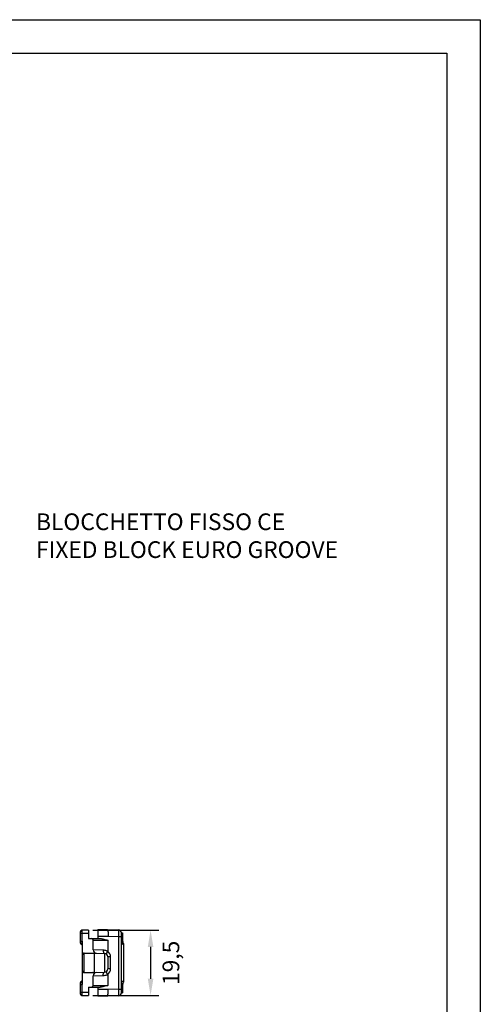
# Paper-space layout 'A3_1124.1' of a CAD drawing. Units: millimetres. Extents: x 421 to 851, y -597 to -290.
# Drawn here: x 777 to 846, y -442 to -295 of the extents above; entities that cross this region are included whole.
import ezdxf

# ---------------------------------------------------------------- set-up
doc = ezdxf.new("R2010")
doc.units = ezdxf.units.MM
doc.header["$PDMODE"] = 2
doc.header["$PDSIZE"] = -3
doc.layers.add('ARROTONDAMENTI', color=7, linetype='Continuous')
doc.styles.get("Standard").update_dxf_attribs({"font": 'calibri.ttf'})
doc.dimstyles.new('ISO-25', dxfattribs={"dimtxt": 2.5, "dimasz": 2.5, "dimexe": 1.25, "dimexo": 0.625, "dimtad": 1, "dimtxsty": 'Standard', "dimcen": 2.5, "dimadec": 0, "dimazin": 0, "dimtfac": 1, "dimtmove": 0, "dimatfit": 3, "dimfxl": 1, "dimarcsym": 0})

# ---------------------------------------------------------------- blocks, each defined once
blk = doc.blocks.new('A$Cd235a989')
at = {"color": 7, "linetype": 'Continuous'}
for p, q in [((6.15, 9.49), (6.3, 9.48)), ((6.15, 9.32), (6.3, 9.31)), ((6.3, 9.48), (6.3, 8.03)), ((6.15, 8.17), (6.3, 8.18)), ((6.15, 8.02), (6.3, 8.03)), ((0.35, 3.8), (0.35, 6.2)), ((0.6, 6.45), (2.1, 6.45)), ((2.1, 6.45), (3.61, 6.4)), ((2.1, 6.45), (2.1, 3.55)), ((4.1, 5.9), (4.1, 4.1)), ((0.6, 3.55), (2.1, 3.55)), ((2.1, 3.55), (3.61, 3.6)), ((6.15, 1.98), (6.3, 1.97)), ((6.15, 1.83), (6.3, 1.82)), ((6.3, 1.97), (6.3, 0.52)), ((6.15, 1.14), (6.3, 1.14)), ((6.15, 0.68), (6.3, 0.69)), ((6.15, 0.51), (6.3, 0.52))]:
    blk.add_line(p, q, dxfattribs=at)
at = {"color": 9, "linetype": 'Continuous'}
for p, q in [((0.6, 3.55), (0.6, 6.45)), ((3.61, 6.4), (3.61, 3.6))]:
    blk.add_line(p, q, dxfattribs=at)
at = {"color": 7, "linetype": 'Continuous'}
for centre, radius, start, end in [((0.6, 6.2), 0.25, 90, 180.0001), ((2.45, 6.94), 0.5, 180, 268), ((3.6, 5.9), 0.5, 0, 88), ((0.6, 3.8), 0.25, 179.9998, 270), ((2.45, 3.06), 0.5, 92, 180), ((3.6, 4.1), 0.5, 272, 0)]:
    blk.add_arc(centre, radius, start, end, dxfattribs=at)
at = {"layer": 'ARROTONDAMENTI', "color": 7, "linetype": 'Continuous'}
for p, q in [((0, 9.62), (0, 8)), ((1.25, 9.88), (0.25, 9.88)), ((1.25, 9.88), (1.25, 8.62)), ((2.65, 10), (4.05, 10)), ((2.65, 10), (2.65, 8.62)), ((4.05, 10), (5.72, 9.94)), ((6.15, 0.51), (6.15, 9.49)), ((0.25, 7.75), (0.3, 7.75)), ((0.3, 8.25), (0.3, 1.75)), ((1.25, 8.62), (2.96, 8.62)), ((1.95, 6.94), (1.95, 8.38)), ((6.45, 7.88), (6.45, 2.12)), ((1.86, 6.46), (1.99, 6.45)), ((1.91, 3.54), (1.86, 3.54)), ((1.95, 1.62), (1.95, 3.06)), ((0, 2), (0, 0.38)), ((0.25, 2.25), (0.3, 2.25)), ((0.25, 0.12), (1.25, 0.12)), ((1.25, 1.38), (1.25, 0.12)), ((1.25, 1.38), (2.96, 1.38)), ((2.65, 1.38), (2.65, 0)), ((4.05, 0), (2.65, 0)), ((5.72, 0.06), (4.05, 0))]:
    blk.add_line(p, q, dxfattribs=at)
at = {"layer": 'ARROTONDAMENTI', "color": 9, "linetype": 'Continuous'}
for p, q in [((1.25, 9.38), (0, 9.38)), ((0.24, 9.38), (0.24, 8.25)), ((2.65, 9), (4.17, 9)), ((4.17, 9), (5.76, 8.94)), ((5.76, 8.94), (6.15, 8.94)), ((5.76, 1.06), (5.76, 8.94)), ((0, 8.25), (0.3, 8.25)), ((1.95, 8.38), (4.1, 8.38)), ((4.1, 8.38), (4.1, 6.72)), ((3.43, 6.9), (1.95, 6.94)), ((4.53, 5.9), (4.1, 5.9)), ((4.53, 4.1), (4.53, 5.9)), ((1.95, 3.06), (3.43, 3.1)), ((4.53, 4.1), (4.1, 4.1)), ((4.1, 3.28), (4.1, 1.62)), ((0, 1.75), (0.3, 1.75)), ((0.24, 1.75), (0.24, 0.62)), ((1.95, 1.62), (4.1, 1.62)), ((0, 0.62), (1.25, 0.62)), ((4.17, 1), (2.65, 1)), ((5.76, 1.06), (4.17, 1)), ((5.76, 1.06), (6.15, 1.06))]:
    blk.add_line(p, q, dxfattribs=at)
at = {"layer": 'ARROTONDAMENTI', "color": 7, "linetype": 'Continuous'}
for centre, radius, start, end in [((0.25, 9.62), 0.25, 90, 180), ((5.7, 9.49), 0.45, 0.0025, 88.0001), ((0.25, 8), 0.25, 180, 270), ((1.7, 8.38), 0.25, 0, 90), ((5.7, 7.88), 0.75, 0, 36.7993), ((0.25, 2), 0.25, 90, 180), ((1.7, 1.62), 0.25, 270, 0), ((5.7, 2.12), 0.75, 323.1512, 0), ((0.25, 0.38), 0.25, 180, 270), ((5.7, 0.51), 0.45, 271.9999, 359.9974)]:
    blk.add_arc(centre, radius, start, end, dxfattribs=at)
at = {"layer": 'ARROTONDAMENTI', "color": 9, "linetype": 'Continuous'}
for centre, radius, start, end in [((28.15, 8.25), 27.91, 179.9996, 180.3168), ((3.53, 5.9), 1, 0.0059, 55.1943), ((3.53, 4.1), 1, 304.8057, 359.9941), ((27.45, 1.75), 27.21, 179.6791, 180.0044)]:
    blk.add_arc(centre, radius, start, end, dxfattribs=at)
for points, knots in [([(0.25, 9.88), (0.25, 9.88), (0.25, 9.87), (0.25, 9.86), (0.25, 9.85), (0.25, 9.84), (0.25, 9.81), (0.25, 9.79), (0.24, 9.76), (0.24, 9.71), (0.24, 9.65), (0.24, 9.56), (0.24, 9.47), (0.24, 9.41), (0.24, 9.38)], [0, 0, 0, 0, 0.005118, 0.019612, 0.043478, 0.076565, 0.11853, 0.168952, 0.227397, 0.293292, 0.444707, 0.617471, 0.805175, 1, 1, 1, 1]), ([(5.76, 8.94), (5.76, 9.01), (5.77, 9.14), (5.77, 9.32), (5.76, 9.49), (5.76, 9.64), (5.75, 9.76), (5.74, 9.85), (5.73, 9.9), (5.73, 9.92), (5.72, 9.93), (5.72, 9.94), (5.72, 9.94)], [0, 0, 0, 0, 0.193946, 0.380515, 0.552288, 0.702895, 0.826589, 0.918832, 0.952137, 0.976547, 0.99213, 1, 1, 1, 1]), ([(0.24, 8.1), (0.24, 8.07), (0.24, 8.02), (0.24, 7.96), (0.24, 7.9), (0.24, 7.85), (0.25, 7.81), (0.25, 7.79), (0.25, 7.78), (0.25, 7.76), (0.25, 7.76), (0.25, 7.75), (0.25, 7.75), (0.25, 7.75)], [0, 0, 0, 0, 0.2097, 0.403114, 0.575617, 0.723045, 0.841607, 0.889182, 0.928536, 0.95939, 0.981609, 0.995113, 1, 1, 1, 1]), ([(6.45, 7.88), (6.45, 7.86), (6.43, 7.84), (6.4, 7.82), (6.35, 7.79), (6.27, 7.77), (6.19, 7.75), (6.15, 7.74)], [0, 0, 0, 0, 0.124834, 0.215134, 0.328122, 0.62233, 1, 1, 1, 1]), ([(3.43, 6.9), (3.42, 6.83), (3.43, 6.71), (3.46, 6.58), (3.5, 6.49), (3.53, 6.44), (3.57, 6.41), (3.6, 6.4), (3.61, 6.4)], [0, 0, 0, 0, 0.333364, 0.624644, 0.744857, 0.845733, 0.928729, 1, 1, 1, 1]), ([(4.1, 6.72), (4.04, 6.75), (3.83, 6.85), (3.6, 6.89), (3.43, 6.9)], [0, 0, 0, 0, 0.257875, 1, 1, 1, 1]), ([(4.1, 6.72), (4.06, 6.67), (4, 6.58), (3.94, 6.47), (3.9, 6.39), (3.89, 6.35), (3.88, 6.33), (3.88, 6.31), (3.88, 6.31)], [0, 0, 0, 0, 0.380805, 0.698616, 0.820164, 0.911575, 0.970532, 1, 1, 1, 1]), ([(3.43, 3.1), (3.42, 3.17), (3.43, 3.29), (3.46, 3.42), (3.5, 3.51), (3.53, 3.56), (3.57, 3.59), (3.6, 3.6), (3.61, 3.6)], [0, 0, 0, 0, 0.333366, 0.624647, 0.744861, 0.845736, 0.928731, 1, 1, 1, 1]), ([(3.43, 3.1), (3.48, 3.1), (3.71, 3.12), (3.94, 3.2), (4.1, 3.28)], [0, 0, 0, 0, 0.242296, 1, 1, 1, 1]), ([(4.1, 3.28), (4.06, 3.33), (4, 3.42), (3.94, 3.53), (3.9, 3.61), (3.89, 3.65), (3.88, 3.67), (3.88, 3.69), (3.88, 3.69)], [0, 0, 0, 0, 0.380824, 0.698639, 0.820183, 0.911589, 0.97054, 1, 1, 1, 1]), ([(0.25, 2.2), (0.25, 2.18), (0.24, 2.08), (0.24, 1.98), (0.24, 1.9)], [0, 0, 0, 0, 0.181613, 1, 1, 1, 1]), ([(0.25, 2.25), (0.25, 2.25), (0.25, 2.25), (0.25, 2.25), (0.25, 2.24), (0.25, 2.23), (0.25, 2.22), (0.25, 2.2), (0.25, 2.2)], [0, 0, 0, 0, 0.018397, 0.066832, 0.146269, 0.256602, 0.568933, 1, 1, 1, 1]), ([(6.45, 2.12), (6.45, 2.14), (6.43, 2.16), (6.4, 2.18), (6.35, 2.21), (6.27, 2.23), (6.19, 2.25), (6.15, 2.26)], [0, 0, 0, 0, 0.124834, 0.215134, 0.328122, 0.62233, 1, 1, 1, 1]), ([(0.24, 0.62), (0.24, 0.59), (0.24, 0.53), (0.24, 0.44), (0.24, 0.35), (0.24, 0.29), (0.24, 0.24), (0.25, 0.21), (0.25, 0.19), (0.25, 0.16), (0.25, 0.15), (0.25, 0.14), (0.25, 0.13), (0.25, 0.12), (0.25, 0.12)], [0, 0, 0, 0, 0.194825, 0.382529, 0.555293, 0.706708, 0.772603, 0.831048, 0.88147, 0.923435, 0.956522, 0.980388, 0.994882, 1, 1, 1, 1]), ([(5.72, 0.06), (5.72, 0.06), (5.72, 0.07), (5.73, 0.08), (5.73, 0.1), (5.74, 0.15), (5.75, 0.24), (5.76, 0.36), (5.76, 0.51), (5.77, 0.68), (5.77, 0.86), (5.76, 0.99), (5.76, 1.06)], [0, 0, 0, 0, 0.00787, 0.023453, 0.047863, 0.081168, 0.173411, 0.297105, 0.447712, 0.619485, 0.806054, 1, 1, 1, 1])]:
    blk.add_open_spline(points, degree=3, knots=knots, dxfattribs=at)
at = {"layer": 'ARROTONDAMENTI', "color": 7, "linetype": 'Continuous'}
for points, knots in [([(4.05, 10), (4.06, 9.99), (4.07, 9.98), (4.09, 9.95), (4.11, 9.92), (4.12, 9.88), (4.13, 9.83), (4.14, 9.77), (4.15, 9.68), (4.16, 9.55), (4.17, 9.38), (4.18, 9.19), (4.18, 9.06), (4.17, 9)], [0, 0, 0, 0, 0.030746, 0.059805, 0.094741, 0.1371, 0.187429, 0.245406, 0.31039, 0.458852, 0.627468, 0.810215, 1, 1, 1, 1]), ([(2.96, 8.62), (3.06, 8.62), (3.25, 8.61), (3.63, 8.52), (3.91, 8.43), (4.1, 8.38)], [0, 0, 0, 0, 0.249824, 0.499811, 1, 1, 1, 1]), ([(4.1, 1.62), (3.91, 1.57), (3.63, 1.48), (3.25, 1.39), (3.06, 1.38), (2.96, 1.38)], [0, 0, 0, 0, 0.500208, 0.750195, 1, 1, 1, 1]), ([(4.05, 0), (4.06, 0.01), (4.07, 0.02), (4.09, 0.04), (4.11, 0.08), (4.12, 0.12), (4.13, 0.17), (4.14, 0.23), (4.15, 0.32), (4.16, 0.45), (4.17, 0.62), (4.18, 0.81), (4.18, 0.94), (4.17, 1)], [0, 0, 0, 0, 0.029872, 0.058505, 0.093237, 0.135501, 0.185764, 0.243701, 0.308695, 0.457365, 0.626374, 0.809634, 1, 1, 1, 1])]:
    blk.add_open_spline(points, degree=3, knots=knots, dxfattribs=at)
blk = doc.blocks.new('*D290')
at = {"color": 0, "lineweight": -2, "transparency": 16777216}
for p, q in [((787.6, -431.22), (797.5, -431.22)), ((796.25, -433.72), (796.25, -438.47)), ((787.6, -440.97), (797.5, -440.97))]:
    blk.add_line(p, q, dxfattribs=at)
at = {"color": 0, "transparency": 16777216}
for points in [[(795.83, -433.72), (796.67, -433.72), (796.25, -431.22)], [(795.83, -438.47), (796.67, -438.47), (796.25, -440.97)]]:
    blk.add_solid(points, dxfattribs=at)
at = {"layer": 'Defpoints', "color": 0, "transparency": 16777216}
for p in [(786.98, -431.22), (786.98, -440.97), (796.25, -440.97)]:
    blk.add_point(p, dxfattribs=at)
at = {"color": 0, "transparency": 16777216, "insert": (799.29, -436.1), "char_height": 2, "attachment_point": 5, "rotation": 90}
blk.add_mtext('{\\H1.25x;19,5}', dxfattribs=at)

psp = doc.layouts.new('A3_1124.1')

# ---------------------------------------------------------------- linework, layer by layer
for points in [[(425.605, -295.006), (845.605, -295.006), (845.605, -592.006), (425.605, -592.006)], [(430.605, -300.006), (840.605, -300.006), (840.605, -587.006), (430.605, -587.006)]]:
    psp.add_lwpolyline(points, close=True)

# ---------------------------------------------------------------- block references
at = {"color": 1}
psp.add_blockref('A$Cd235a989', (785.728, -441.097), dxfattribs=at)

# ---------------------------------------------------------------- texts
at = {"color": 1, "insert": (779.108, -368.864), "char_height": 2.5, "attachment_point": 1}
psp.add_mtext_dynamic_manual_height_columns('{\\C256;BLOCCHETTO FISSO CE\\P\\fCalibri|b0|i1|c0|p34;FIXED BLOCK EURO GROOVE}', width=52.66385, gutter_width=12.5, heights=[0], dxfattribs=at)

# ---------------------------------------------------------------- dimensions: what is measured, and where the dimension line sits
at = {"color": 7}
dim = psp.add_linear_dim(base=(796.249, -440.972), p1=(786.978, -431.222), p2=(786.978, -440.972), angle=90, text='{\\H1.25x;<>}', dimstyle='ISO-25', override={"dimtxt": 2, "dimgap": 1.5, "dimtad": 4, "dimdec": 1, "dimlfac": 2}, dxfattribs=at)
dim.commit()
dim.dimension.update_dxf_attribs({"geometry": '*D290', "text_midpoint": (799.291, -436.097)})

doc.saveas('drawing.dxf')
